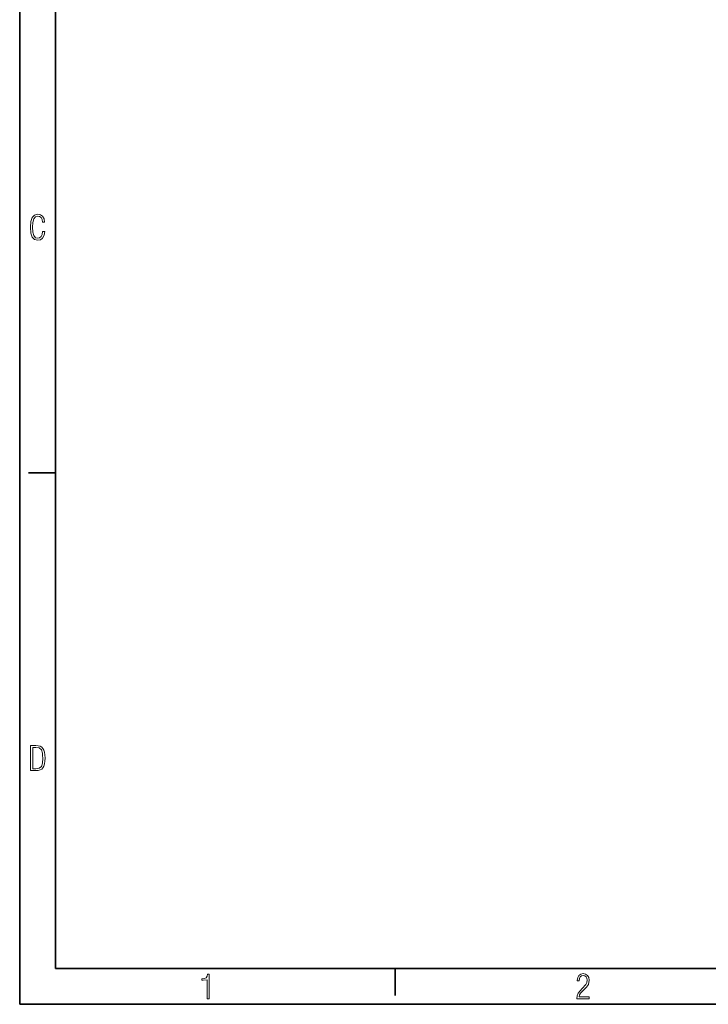
# Model space of a CAD drawing. Extents: x 0 to 420, y 0 to 297.
# Drawn here: x 0 to 96, y 0 to 138 of the extents above; entities that cross this region are included whole.
import ezdxf

# ---------------------------------------------------------------- set-up
doc = ezdxf.new("R2010")
doc.units = 0

msp = doc.modelspace()

# ---------------------------------------------------------------- linework, layer by layer
at = {"color": 7, "lineweight": 35}
for p, q in [((0, 0), (0, 297)), ((5, 292), (5, 5)), ((5, 5), (415, 5)), ((0, 0), (420, 0))]:
    msp.add_line(p, q, dxfattribs=at)
at = {"color": 7, "lineweight": 35, "ltscale": 0.09375}
for p, q in [((5, 74.3), (1.25, 74.3)), ((52.5, 5), (52.5, 1.25))]:
    msp.add_line(p, q, dxfattribs=at)
at = {"color": 7, "lineweight": 13}
for points in [[(3.51, 108.05), (3.21, 108.05), (3.14, 107.63), (3, 107.32), (2.79, 107.14), (2.52, 107.08), (2.19, 107.17), (1.96, 107.46), (1.83, 107.95), (1.79, 108.63), (1.83, 109.3), (1.96, 109.79), (2.19, 110.08), (2.52, 110.18), (2.78, 110.12), (2.99, 109.97), (3.12, 109.71), (3.19, 109.36), (3.49, 109.36), (3.41, 109.82), (3.21, 110.16), (2.91, 110.37), (2.52, 110.45), (2.05, 110.33), (1.73, 110), (1.54, 109.43), (1.49, 108.63), (1.54, 107.82), (1.73, 107.25), (2.05, 106.91), (2.52, 106.81), (2.91, 106.88), (3.21, 107.12), (3.41, 107.51)], [(1.53, 32.68), (2.26, 32.68), (2.59, 32.69), (2.86, 32.77), (3.08, 32.89), (3.25, 33.08), (3.38, 33.31), (3.47, 33.62), (3.52, 33.99), (3.54, 34.43), (3.52, 34.87), (3.47, 35.24), (3.39, 35.54), (3.25, 35.78), (3.08, 35.96), (2.86, 36.08), (2.58, 36.15), (2.26, 36.18), (1.53, 36.18)], [(1.82, 32.94), (1.82, 35.92), (2.24, 35.92), (2.73, 35.84), (3.03, 35.58), (3.18, 35.12), (3.21, 34.8), (3.23, 34.42), (3.18, 33.72), (3.03, 33.26), (2.73, 33.01), (2.24, 32.94)], [(26.21, 0.78), (26.49, 0.78), (26.49, 4.22), (26.27, 4.22), (26.2, 3.92), (26.05, 3.72), (25.81, 3.59), (25.47, 3.55), (25.47, 3.37), (25.66, 3.37), (26.21, 3.41)], [(77.89, 0.78), (79.61, 0.78), (79.61, 1.06), (78.21, 1.06), (78.25, 1.31), (78.4, 1.55), (78.62, 1.8), (78.91, 2.09), (79.23, 2.41), (79.49, 2.79), (79.6, 3.36), (79.54, 3.75), (79.37, 4.04), (79.1, 4.22), (78.76, 4.29), (78.42, 4.22), (78.17, 4.03), (78, 3.73), (77.94, 3.32), (77.94, 3.27), (78.21, 3.27), (78.25, 3.6), (78.36, 3.84), (78.54, 3.98), (78.79, 4.03), (79, 3.98), (79.16, 3.85), (79.27, 3.65), (79.31, 3.38), (79.26, 3.04), (79.11, 2.75), (78.64, 2.22), (78.32, 1.88), (78.08, 1.57), (77.94, 1.2)]]:
    msp.add_lwpolyline(points, close=True, dxfattribs=at)

doc.saveas('drawing.dxf')
